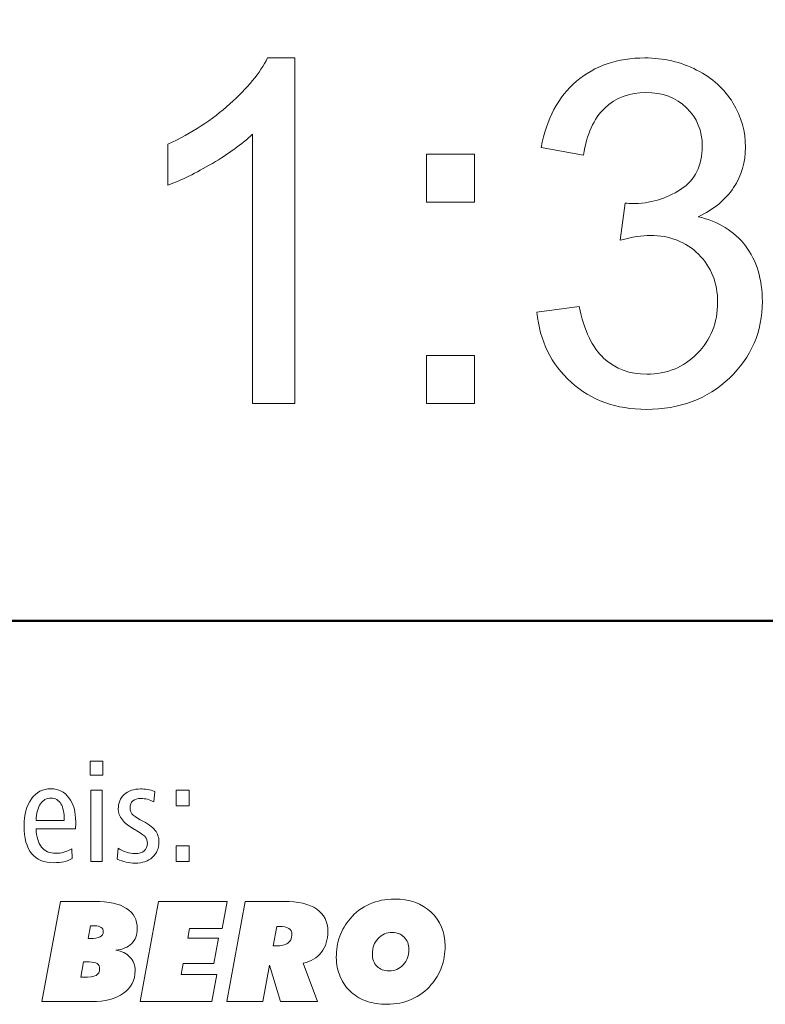
# Model space of a CAD drawing. Units: centimetres. Extents: x -8.8 to 8.8, y -14 to 13.9.
# Drawn here: x -7.3 to -6, y -10 to -8.3 of the extents above; entities that cross this region are included whole.
import ezdxf

# ---------------------------------------------------------------- set-up
doc = ezdxf.new("R2010")
doc.units = ezdxf.units.CM
doc.header["$MEASUREMENT"] = 0
doc.layers.add('Ebene 1', color=7, linetype='Continuous')

msp = doc.modelspace()

# ---------------------------------------------------------------- linework, layer by layer
at = {"layer": 'Ebene 1', "color": 242, "lineweight": 50}
msp.add_open_spline([(-7.74525, 13.94876), (-7.74525, 13.94876), (8.75475, 13.94876), (8.75475, 13.94876), (8.75475, 13.94876), (8.75475, 13.94876), (8.75475, -9.35128), (8.75475, -9.35128), (8.75475, -9.35128), (8.75475, -9.35128), (-8.74525, -9.35128), (-8.74525, -9.35128), (-8.74525, -9.35128), (-8.74525, -9.35128), (-8.74525, 11.94876), (-8.74525, 11.94876), (-8.74525, 11.94876), (-8.74525, 11.94876), (-7.74525, 13.94876), (-7.74525, 13.94876)], degree=3, knots=[0, 0, 0, 0, 0.1666667, 0.1666667, 0.1666667, 0.1666667, 0.3333333, 0.3333333, 0.3333333, 0.3333333, 0.5, 0.5, 0.5, 0.5, 0.6666667, 0.6666667, 0.6666667, 0.6666667, 1, 1, 1, 1], dxfattribs=at)
at = {"layer": 'Ebene 1', "color": 250, "lineweight": 9}
for points, knots in [([(-6.8161, -8.96881), (-6.8161, -8.96881), (-6.89061, -8.96881), (-6.89061, -8.96881), (-6.89061, -8.96881), (-6.89061, -8.96881), (-6.89061, -8.49439), (-6.89061, -8.49439), (-6.89061, -8.49439), (-6.90853, -8.51161), (-6.93209, -8.52867), (-6.96116, -8.54575), (-6.96116, -8.54575), (-6.99023, -8.56283), (-7.01648, -8.57567), (-7.03962, -8.58413), (-7.03962, -8.58413), (-7.03962, -8.58413), (-7.03962, -8.51217), (-7.03962, -8.51217), (-7.03962, -8.51217), (-6.99799, -8.4927), (-6.96158, -8.46898), (-6.9304, -8.44105), (-6.9304, -8.44105), (-6.89921, -8.41324), (-6.87706, -8.3863), (-6.86408, -8.36005), (-6.86408, -8.36005), (-6.86408, -8.36005), (-6.8161, -8.36005), (-6.8161, -8.36005), (-6.8161, -8.36005), (-6.8161, -8.36005), (-6.8161, -8.96881), (-6.8161, -8.96881)], [0, 0, 0, 0, 0.1, 0.1, 0.1, 0.1, 0.2, 0.2, 0.2, 0.2, 0.3, 0.3, 0.3, 0.3, 0.4, 0.4, 0.4, 0.4, 0.5, 0.5, 0.5, 0.5, 0.6, 0.6, 0.6, 0.6, 0.7, 0.7, 0.7, 0.7, 0.8, 0.8, 0.8, 0.8, 1, 1, 1, 1]), ([(-6.38938, -8.80794), (-6.38938, -8.80794), (-6.31487, -8.79778), (-6.31487, -8.79778), (-6.31487, -8.79778), (-6.30627, -8.84012), (-6.29187, -8.87059), (-6.27141, -8.88922), (-6.27141, -8.88922), (-6.25095, -8.90784), (-6.22583, -8.91716), (-6.19606, -8.91716), (-6.19606, -8.91716), (-6.16078, -8.91716), (-6.131, -8.90503), (-6.10702, -8.88076), (-6.10702, -8.88076), (-6.08303, -8.85649), (-6.07103, -8.82643), (-6.07103, -8.79059), (-6.07103, -8.79059), (-6.07103, -8.75643), (-6.08218, -8.72821), (-6.10462, -8.70592), (-6.10462, -8.70592), (-6.12691, -8.68376), (-6.15528, -8.67262), (-6.18985, -8.67262), (-6.18985, -8.67262), (-6.20396, -8.67262), (-6.22146, -8.67544), (-6.24248, -8.68093), (-6.24248, -8.68093), (-6.24248, -8.68093), (-6.23416, -8.61575), (-6.23416, -8.61575), (-6.23416, -8.61575), (-6.22922, -8.61631), (-6.22513, -8.6166), (-6.22216, -8.6166), (-6.22216, -8.6166), (-6.19027, -8.6166), (-6.16177, -8.60827), (-6.13623, -8.59176), (-6.13623, -8.59176), (-6.11083, -8.57525), (-6.09813, -8.54985), (-6.09813, -8.51556), (-6.09813, -8.51556), (-6.09813, -8.48832), (-6.10744, -8.46575), (-6.12592, -8.44782), (-6.12592, -8.44782), (-6.14441, -8.4299), (-6.16826, -8.42101), (-6.19747, -8.42101), (-6.19747, -8.42101), (-6.22654, -8.42101), (-6.25067, -8.43018), (-6.27, -8.44853), (-6.27, -8.44853), (-6.28933, -8.46687), (-6.30175, -8.49439), (-6.30725, -8.53108), (-6.30725, -8.53108), (-6.30725, -8.53108), (-6.38176, -8.51753), (-6.38176, -8.51753), (-6.38176, -8.51753), (-6.37259, -8.46758), (-6.35199, -8.42877), (-6.31967, -8.40126), (-6.31967, -8.40126), (-6.2875, -8.37373), (-6.24728, -8.36005), (-6.1993, -8.36005), (-6.1993, -8.36005), (-6.16628, -8.36005), (-6.1358, -8.36711), (-6.108, -8.38136), (-6.108, -8.38136), (-6.08006, -8.39547), (-6.05876, -8.41481), (-6.04408, -8.43922), (-6.04408, -8.43922), (-6.02926, -8.46377), (-6.02193, -8.48974), (-6.02193, -8.51725), (-6.02193, -8.51725), (-6.02193, -8.54335), (-6.02898, -8.56707), (-6.04295, -8.58851), (-6.04295, -8.58851), (-6.05706, -8.60996), (-6.07795, -8.62704), (-6.10546, -8.63973), (-6.10546, -8.63973), (-6.06962, -8.64792), (-6.04182, -8.66514), (-6.02193, -8.69124), (-6.02193, -8.69124), (-6.00217, -8.7172), (-5.99229, -8.74995), (-5.99229, -8.78903), (-5.99229, -8.78903), (-5.99229, -8.84195), (-6.01162, -8.88696), (-6.05015, -8.9238), (-6.05015, -8.9238), (-6.08881, -8.96063), (-6.13764, -8.97897), (-6.19662, -8.97897), (-6.19662, -8.97897), (-6.24982, -8.97897), (-6.29399, -8.96302), (-6.32913, -8.93126), (-6.32913, -8.93126), (-6.3644, -8.89952), (-6.38444, -8.85846), (-6.38938, -8.80794)], [0, 0, 0, 0, 0.0322581, 0.0322581, 0.0322581, 0.0322581, 0.0645161, 0.0645161, 0.0645161, 0.0645161, 0.0967742, 0.0967742, 0.0967742, 0.0967742, 0.1290323, 0.1290323, 0.1290323, 0.1290323, 0.1612903, 0.1612903, 0.1612903, 0.1612903, 0.1935484, 0.1935484, 0.1935484, 0.1935484, 0.2258065, 0.2258065, 0.2258065, 0.2258065, 0.2580645, 0.2580645, 0.2580645, 0.2580645, 0.2903226, 0.2903226, 0.2903226, 0.2903226, 0.3225806, 0.3225806, 0.3225806, 0.3225806, 0.3548387, 0.3548387, 0.3548387, 0.3548387, 0.3870968, 0.3870968, 0.3870968, 0.3870968, 0.4193548, 0.4193548, 0.4193548, 0.4193548, 0.4516129, 0.4516129, 0.4516129, 0.4516129, 0.483871, 0.483871, 0.483871, 0.483871, 0.516129, 0.516129, 0.516129, 0.516129, 0.5483871, 0.5483871, 0.5483871, 0.5483871, 0.5806452, 0.5806452, 0.5806452, 0.5806452, 0.6129032, 0.6129032, 0.6129032, 0.6129032, 0.6451613, 0.6451613, 0.6451613, 0.6451613, 0.6774194, 0.6774194, 0.6774194, 0.6774194, 0.7096774, 0.7096774, 0.7096774, 0.7096774, 0.7419355, 0.7419355, 0.7419355, 0.7419355, 0.7741935, 0.7741935, 0.7741935, 0.7741935, 0.8064516, 0.8064516, 0.8064516, 0.8064516, 0.8387097, 0.8387097, 0.8387097, 0.8387097, 0.8709677, 0.8709677, 0.8709677, 0.8709677, 0.9032258, 0.9032258, 0.9032258, 0.9032258, 0.9354839, 0.9354839, 0.9354839, 0.9354839, 1, 1, 1, 1]), ([(-6.58397, -8.61406), (-6.58397, -8.61406), (-6.58397, -8.52939), (-6.58397, -8.52939), (-6.58397, -8.52939), (-6.58397, -8.52939), (-6.4993, -8.52939), (-6.4993, -8.52939), (-6.4993, -8.52939), (-6.4993, -8.52939), (-6.4993, -8.61406), (-6.4993, -8.61406), (-6.4993, -8.61406), (-6.4993, -8.61406), (-6.58397, -8.61406), (-6.58397, -8.61406)], [0, 0, 0, 0, 0.2, 0.2, 0.2, 0.2, 0.4, 0.4, 0.4, 0.4, 0.6, 0.6, 0.6, 0.6, 1, 1, 1, 1]), ([(-6.58397, -8.96881), (-6.58397, -8.96881), (-6.58397, -8.88414), (-6.58397, -8.88414), (-6.58397, -8.88414), (-6.58397, -8.88414), (-6.4993, -8.88414), (-6.4993, -8.88414), (-6.4993, -8.88414), (-6.4993, -8.88414), (-6.4993, -8.96881), (-6.4993, -8.96881), (-6.4993, -8.96881), (-6.4993, -8.96881), (-6.58397, -8.96881), (-6.58397, -8.96881)], [0, 0, 0, 0, 0.2, 0.2, 0.2, 0.2, 0.4, 0.4, 0.4, 0.4, 0.6, 0.6, 0.6, 0.6, 1, 1, 1, 1])]:
    msp.add_open_spline(points, degree=3, knots=knots, dxfattribs=at)
at = {"layer": 'Ebene 1', "color": 242, "lineweight": 9}
for points, knots in [([(-7.17663, -9.59889), (-7.17663, -9.59889), (-7.15415, -9.59889), (-7.15415, -9.59889), (-7.15415, -9.59889), (-7.15415, -9.59889), (-7.15415, -9.6231), (-7.15415, -9.6231), (-7.15415, -9.6231), (-7.15415, -9.6231), (-7.17663, -9.6231), (-7.17663, -9.6231), (-7.17663, -9.6231), (-7.17663, -9.6231), (-7.17663, -9.59889), (-7.17663, -9.59889)], [0, 0, 0, 0, 0.2, 0.2, 0.2, 0.2, 0.4, 0.4, 0.4, 0.4, 0.6, 0.6, 0.6, 0.6, 1, 1, 1, 1]), ([(-7.20239, -9.71793), (-7.20239, -9.71793), (-7.27166, -9.71793), (-7.27166, -9.71793), (-7.27166, -9.71793), (-7.27124, -9.732), (-7.26812, -9.7427), (-7.26219, -9.74999), (-7.26219, -9.74999), (-7.2563, -9.75727), (-7.24783, -9.7609), (-7.23684, -9.7609), (-7.23684, -9.7609), (-7.23219, -9.7609), (-7.22758, -9.76023), (-7.22297, -9.75891), (-7.22297, -9.75891), (-7.2184, -9.75755), (-7.21367, -9.75555), (-7.20877, -9.75279), (-7.20877, -9.75279), (-7.20877, -9.75279), (-7.20827, -9.77008), (-7.20827, -9.77008), (-7.20827, -9.77008), (-7.2128, -9.77259), (-7.21766, -9.77444), (-7.22293, -9.77562), (-7.22293, -9.77562), (-7.22819, -9.77683), (-7.23391, -9.77744), (-7.24009, -9.77744), (-7.24009, -9.77744), (-7.25762, -9.77744), (-7.27079, -9.77205), (-7.27964, -9.76123), (-7.27964, -9.76123), (-7.28849, -9.7504), (-7.29289, -9.73427), (-7.29289, -9.71279), (-7.29289, -9.71279), (-7.29289, -9.69278), (-7.28861, -9.67685), (-7.28005, -9.66504), (-7.28005, -9.66504), (-7.27149, -9.65322), (-7.26001, -9.64731), (-7.24552, -9.64731), (-7.24552, -9.64731), (-7.23227, -9.64731), (-7.22169, -9.65257), (-7.21383, -9.6631), (-7.21383, -9.6631), (-7.20597, -9.6736), (-7.20202, -9.68776), (-7.20202, -9.70549), (-7.20202, -9.70549), (-7.20202, -9.70929), (-7.20202, -9.71199), (-7.20206, -9.71361), (-7.20206, -9.71361), (-7.2021, -9.71521), (-7.20222, -9.71664), (-7.20239, -9.71793)], [0, 0, 0, 0, 0.0588235, 0.0588235, 0.0588235, 0.0588235, 0.1176471, 0.1176471, 0.1176471, 0.1176471, 0.1764706, 0.1764706, 0.1764706, 0.1764706, 0.2352941, 0.2352941, 0.2352941, 0.2352941, 0.2941176, 0.2941176, 0.2941176, 0.2941176, 0.3529412, 0.3529412, 0.3529412, 0.3529412, 0.4117647, 0.4117647, 0.4117647, 0.4117647, 0.4705882, 0.4705882, 0.4705882, 0.4705882, 0.5294118, 0.5294118, 0.5294118, 0.5294118, 0.5882353, 0.5882353, 0.5882353, 0.5882353, 0.6470588, 0.6470588, 0.6470588, 0.6470588, 0.7058824, 0.7058824, 0.7058824, 0.7058824, 0.7647059, 0.7647059, 0.7647059, 0.7647059, 0.8235294, 0.8235294, 0.8235294, 0.8235294, 0.8823529, 0.8823529, 0.8823529, 0.8823529, 1, 1, 1, 1]), ([(-7.17539, -9.64977), (-7.17539, -9.64977), (-7.15514, -9.64977), (-7.15514, -9.64977), (-7.15514, -9.64977), (-7.15514, -9.64977), (-7.15514, -9.77522), (-7.15514, -9.77522), (-7.15514, -9.77522), (-7.15514, -9.77522), (-7.17539, -9.77522), (-7.17539, -9.77522), (-7.17539, -9.77522), (-7.17539, -9.77522), (-7.17539, -9.64977), (-7.17539, -9.64977)], [0, 0, 0, 0, 0.2, 0.2, 0.2, 0.2, 0.4, 0.4, 0.4, 0.4, 0.6, 0.6, 0.6, 0.6, 1, 1, 1, 1]), ([(-7.06246, -9.65179), (-7.06246, -9.65179), (-7.06427, -9.67014), (-7.06427, -9.67014), (-7.06427, -9.67014), (-7.06797, -9.66821), (-7.07176, -9.66676), (-7.07567, -9.66577), (-7.07567, -9.66577), (-7.07954, -9.66484), (-7.08337, -9.66434), (-7.08715, -9.66434), (-7.08715, -9.66434), (-7.09328, -9.66434), (-7.09798, -9.66577), (-7.10127, -9.66861), (-7.10127, -9.66861), (-7.10456, -9.67145), (-7.10621, -9.67558), (-7.10621, -9.68097), (-7.10621, -9.68097), (-7.10621, -9.68517), (-7.1051, -9.68867), (-7.10283, -9.69155), (-7.10283, -9.69155), (-7.10057, -9.69439), (-7.09567, -9.69775), (-7.08814, -9.70171), (-7.08814, -9.70171), (-7.07509, -9.70854), (-7.06637, -9.7148), (-7.06196, -9.72051), (-7.06196, -9.72051), (-7.05756, -9.7262), (-7.05534, -9.73308), (-7.05534, -9.7411), (-7.05534, -9.7411), (-7.05534, -9.75216), (-7.05912, -9.7611), (-7.06674, -9.76794), (-7.06674, -9.76794), (-7.07431, -9.77477), (-7.08444, -9.77818), (-7.09707, -9.77818), (-7.09707, -9.77818), (-7.1025, -9.77818), (-7.1079, -9.77761), (-7.11316, -9.77644), (-7.11316, -9.77644), (-7.11843, -9.77529), (-7.12358, -9.77353), (-7.12864, -9.77123), (-7.12864, -9.77123), (-7.12864, -9.77123), (-7.12695, -9.75201), (-7.12695, -9.75201), (-7.12695, -9.75201), (-7.12246, -9.75514), (-7.11769, -9.75748), (-7.11271, -9.75905), (-7.11271, -9.75905), (-7.10773, -9.7606), (-7.10259, -9.76138), (-7.09728, -9.76138), (-7.09728, -9.76138), (-7.09036, -9.76138), (-7.08501, -9.75978), (-7.08127, -9.75657), (-7.08127, -9.75657), (-7.07748, -9.75337), (-7.07559, -9.7488), (-7.07559, -9.74294), (-7.07559, -9.74294), (-7.07559, -9.73876), (-7.07682, -9.73512), (-7.07933, -9.73209), (-7.07933, -9.73209), (-7.0818, -9.72904), (-7.08798, -9.72471), (-7.09777, -9.71921), (-7.09777, -9.71921), (-7.09777, -9.71921), (-7.09826, -9.71896), (-7.09826, -9.71896), (-7.09826, -9.71896), (-7.1174, -9.70826), (-7.12695, -9.69632), (-7.12695, -9.68311), (-7.12695, -9.68311), (-7.12695, -9.6722), (-7.12345, -9.66352), (-7.11641, -9.65714), (-7.11641, -9.65714), (-7.10938, -9.65076), (-7.09979, -9.64755), (-7.08765, -9.64755), (-7.08765, -9.64755), (-7.08378, -9.64755), (-7.07979, -9.64787), (-7.07567, -9.64858), (-7.07567, -9.64858), (-7.07151, -9.64928), (-7.06711, -9.65031), (-7.06246, -9.65179)], [0, 0, 0, 0, 0.037037, 0.037037, 0.037037, 0.037037, 0.0740741, 0.0740741, 0.0740741, 0.0740741, 0.1111111, 0.1111111, 0.1111111, 0.1111111, 0.1481481, 0.1481481, 0.1481481, 0.1481481, 0.1851852, 0.1851852, 0.1851852, 0.1851852, 0.2222222, 0.2222222, 0.2222222, 0.2222222, 0.2592593, 0.2592593, 0.2592593, 0.2592593, 0.2962963, 0.2962963, 0.2962963, 0.2962963, 0.3333333, 0.3333333, 0.3333333, 0.3333333, 0.3703704, 0.3703704, 0.3703704, 0.3703704, 0.4074074, 0.4074074, 0.4074074, 0.4074074, 0.4444444, 0.4444444, 0.4444444, 0.4444444, 0.4814815, 0.4814815, 0.4814815, 0.4814815, 0.5185185, 0.5185185, 0.5185185, 0.5185185, 0.5555556, 0.5555556, 0.5555556, 0.5555556, 0.5925926, 0.5925926, 0.5925926, 0.5925926, 0.6296296, 0.6296296, 0.6296296, 0.6296296, 0.6666667, 0.6666667, 0.6666667, 0.6666667, 0.7037037, 0.7037037, 0.7037037, 0.7037037, 0.7407407, 0.7407407, 0.7407407, 0.7407407, 0.7777778, 0.7777778, 0.7777778, 0.7777778, 0.8148148, 0.8148148, 0.8148148, 0.8148148, 0.8518519, 0.8518519, 0.8518519, 0.8518519, 0.8888889, 0.8888889, 0.8888889, 0.8888889, 0.9259259, 0.9259259, 0.9259259, 0.9259259, 1, 1, 1, 1]), ([(-7.02496, -9.64977), (-7.02496, -9.64977), (-7.00224, -9.64977), (-7.00224, -9.64977), (-7.00224, -9.64977), (-7.00224, -9.64977), (-7.00224, -9.67718), (-7.00224, -9.67718), (-7.00224, -9.67718), (-7.00224, -9.67718), (-7.02496, -9.67718), (-7.02496, -9.67718), (-7.02496, -9.67718), (-7.02496, -9.67718), (-7.02496, -9.64977), (-7.02496, -9.64977)], [0, 0, 0, 0, 0.2, 0.2, 0.2, 0.2, 0.4, 0.4, 0.4, 0.4, 0.6, 0.6, 0.6, 0.6, 1, 1, 1, 1]), ([(-7.22202, -9.70336), (-7.22202, -9.70336), (-7.22202, -9.70241), (-7.22202, -9.70241), (-7.22202, -9.70241), (-7.22202, -9.68986), (-7.22404, -9.68031), (-7.22803, -9.67373), (-7.22803, -9.67373), (-7.23206, -9.66713), (-7.23787, -9.66385), (-7.24552, -9.66385), (-7.24552, -9.66385), (-7.25346, -9.66385), (-7.25964, -9.66713), (-7.264, -9.67368), (-7.264, -9.67368), (-7.2684, -9.68023), (-7.27104, -9.6901), (-7.2719, -9.70336), (-7.2719, -9.70336), (-7.2719, -9.70336), (-7.22202, -9.70336), (-7.22202, -9.70336)], [0, 0, 0, 0, 0.1428571, 0.1428571, 0.1428571, 0.1428571, 0.2857143, 0.2857143, 0.2857143, 0.2857143, 0.4285714, 0.4285714, 0.4285714, 0.4285714, 0.5714286, 0.5714286, 0.5714286, 0.5714286, 0.7142857, 0.7142857, 0.7142857, 0.7142857, 1, 1, 1, 1]), ([(-7.02496, -9.74756), (-7.02496, -9.74756), (-7.00224, -9.74756), (-7.00224, -9.74756), (-7.00224, -9.74756), (-7.00224, -9.74756), (-7.00224, -9.77522), (-7.00224, -9.77522), (-7.00224, -9.77522), (-7.00224, -9.77522), (-7.02496, -9.77522), (-7.02496, -9.77522), (-7.02496, -9.77522), (-7.02496, -9.77522), (-7.02496, -9.74756), (-7.02496, -9.74756)], [0, 0, 0, 0, 0.2, 0.2, 0.2, 0.2, 0.4, 0.4, 0.4, 0.4, 0.6, 0.6, 0.6, 0.6, 1, 1, 1, 1]), ([(-7.26153, -10.02216), (-7.26153, -10.02216), (-7.22898, -9.8456), (-7.22898, -9.8456), (-7.22898, -9.8456), (-7.22898, -9.8456), (-7.16823, -9.8456), (-7.16823, -9.8456), (-7.16823, -9.8456), (-7.14378, -9.8456), (-7.12526, -9.84966), (-7.11258, -9.85785), (-7.11258, -9.85785), (-7.09995, -9.86601), (-7.09361, -9.87798), (-7.09361, -9.89374), (-7.09361, -9.89374), (-7.09361, -9.9047), (-7.09686, -9.91342), (-7.10332, -9.91988), (-7.10332, -9.91988), (-7.10979, -9.92635), (-7.11913, -9.93025), (-7.13143, -9.93153), (-7.13143, -9.93153), (-7.12082, -9.93314), (-7.1125, -9.93717), (-7.10641, -9.94359), (-7.10641, -9.94359), (-7.10036, -9.95), (-7.09731, -9.958), (-7.09731, -9.96759), (-7.09731, -9.96759), (-7.09731, -9.98442), (-7.10415, -9.99775), (-7.11777, -10.00751), (-7.11777, -10.00751), (-7.13139, -10.01726), (-7.15008, -10.02216), (-7.17391, -10.02216), (-7.17391, -10.02216), (-7.17391, -10.02216), (-7.26153, -10.02216), (-7.26153, -10.02216)], [0, 0, 0, 0, 0.0833333, 0.0833333, 0.0833333, 0.0833333, 0.1666667, 0.1666667, 0.1666667, 0.1666667, 0.25, 0.25, 0.25, 0.25, 0.3333333, 0.3333333, 0.3333333, 0.3333333, 0.4166667, 0.4166667, 0.4166667, 0.4166667, 0.5, 0.5, 0.5, 0.5, 0.5833333, 0.5833333, 0.5833333, 0.5833333, 0.6666667, 0.6666667, 0.6666667, 0.6666667, 0.75, 0.75, 0.75, 0.75, 0.8333333, 0.8333333, 0.8333333, 0.8333333, 1, 1, 1, 1]), ([(-7.08863, -10.02216), (-7.08863, -10.02216), (-7.05608, -9.8456), (-7.05608, -9.8456), (-7.05608, -9.8456), (-7.05608, -9.8456), (-6.93503, -9.8456), (-6.93503, -9.8456), (-6.93503, -9.8456), (-6.93503, -9.8456), (-6.94372, -9.8935), (-6.94372, -9.8935), (-6.94372, -9.8935), (-6.94372, -9.8935), (-7.00121, -9.8935), (-7.00121, -9.8935), (-7.00121, -9.8935), (-7.00121, -9.8935), (-7.00446, -9.91054), (-7.00446, -9.91054), (-7.00446, -9.91054), (-7.00446, -9.91054), (-6.95034, -9.91054), (-6.95034, -9.91054), (-6.95034, -9.91054), (-6.95034, -9.91054), (-6.95853, -9.95524), (-6.95853, -9.95524), (-6.95853, -9.95524), (-6.95853, -9.95524), (-7.01257, -9.95524), (-7.01257, -9.95524), (-7.01257, -9.95524), (-7.01257, -9.95524), (-7.01607, -9.97424), (-7.01607, -9.97424), (-7.01607, -9.97424), (-7.01607, -9.97424), (-6.95335, -9.97424), (-6.95335, -9.97424), (-6.95335, -9.97424), (-6.95335, -9.97424), (-6.96216, -10.02216), (-6.96216, -10.02216), (-6.96216, -10.02216), (-6.96216, -10.02216), (-7.08863, -10.02216), (-7.08863, -10.02216)], [0, 0, 0, 0, 0.0769231, 0.0769231, 0.0769231, 0.0769231, 0.1538462, 0.1538462, 0.1538462, 0.1538462, 0.2307692, 0.2307692, 0.2307692, 0.2307692, 0.3076923, 0.3076923, 0.3076923, 0.3076923, 0.3846154, 0.3846154, 0.3846154, 0.3846154, 0.4615385, 0.4615385, 0.4615385, 0.4615385, 0.5384615, 0.5384615, 0.5384615, 0.5384615, 0.6153846, 0.6153846, 0.6153846, 0.6153846, 0.6923077, 0.6923077, 0.6923077, 0.6923077, 0.7692308, 0.7692308, 0.7692308, 0.7692308, 0.8461538, 0.8461538, 0.8461538, 0.8461538, 1, 1, 1, 1]), ([(-6.93598, -10.02216), (-6.93598, -10.02216), (-6.90343, -9.8456), (-6.90343, -9.8456), (-6.90343, -9.8456), (-6.90343, -9.8456), (-6.83539, -9.8456), (-6.83539, -9.8456), (-6.83539, -9.8456), (-6.80992, -9.8456), (-6.79061, -9.85008), (-6.77744, -9.85909), (-6.77744, -9.85909), (-6.76427, -9.8681), (-6.75769, -9.88128), (-6.75769, -9.89865), (-6.75769, -9.89865), (-6.75769, -9.91333), (-6.76148, -9.92556), (-6.76905, -9.93524), (-6.76905, -9.93524), (-6.77666, -9.94491), (-6.78736, -9.95125), (-6.80115, -9.9542), (-6.80115, -9.9542), (-6.80115, -9.9542), (-6.77572, -10.02216), (-6.77572, -10.02216), (-6.77572, -10.02216), (-6.77572, -10.02216), (-6.84116, -10.02216), (-6.84116, -10.02216), (-6.84116, -10.02216), (-6.84116, -10.02216), (-6.86033, -9.95796), (-6.86033, -9.95796), (-6.86033, -9.95796), (-6.86033, -9.95796), (-6.87231, -10.02216), (-6.87231, -10.02216), (-6.87231, -10.02216), (-6.87231, -10.02216), (-6.93598, -10.02216), (-6.93598, -10.02216)], [0, 0, 0, 0, 0.0833333, 0.0833333, 0.0833333, 0.0833333, 0.1666667, 0.1666667, 0.1666667, 0.1666667, 0.25, 0.25, 0.25, 0.25, 0.3333333, 0.3333333, 0.3333333, 0.3333333, 0.4166667, 0.4166667, 0.4166667, 0.4166667, 0.5, 0.5, 0.5, 0.5, 0.5833333, 0.5833333, 0.5833333, 0.5833333, 0.6666667, 0.6666667, 0.6666667, 0.6666667, 0.75, 0.75, 0.75, 0.75, 0.8333333, 0.8333333, 0.8333333, 0.8333333, 1, 1, 1, 1]), ([(-6.65394, -10.02684), (-6.66666, -10.02684), (-6.67814, -10.02512), (-6.68843, -10.02167), (-6.68843, -10.02167), (-6.69876, -10.0182), (-6.70789, -10.01302), (-6.71596, -10.0061), (-6.71596, -10.0061), (-6.72448, -9.9987), (-6.73107, -9.98961), (-6.7358, -9.97874), (-6.7358, -9.97874), (-6.74049, -9.96786), (-6.74284, -9.95634), (-6.74284, -9.94413), (-6.74284, -9.94413), (-6.74284, -9.93086), (-6.74082, -9.91852), (-6.73675, -9.90712), (-6.73675, -9.90712), (-6.73267, -9.89569), (-6.72662, -9.8853), (-6.7186, -9.87601), (-6.7186, -9.87601), (-6.70917, -9.86489), (-6.69773, -9.85637), (-6.68415, -9.85036), (-6.68415, -9.85036), (-6.67061, -9.8444), (-6.656, -9.8414), (-6.64032, -9.8414), (-6.64032, -9.8414), (-6.61381, -9.8414), (-6.59233, -9.84905), (-6.57586, -9.86437), (-6.57586, -9.86437), (-6.55944, -9.87967), (-6.55121, -9.8996), (-6.55121, -9.92412), (-6.55121, -9.92412), (-6.55121, -9.93729), (-6.55327, -9.94963), (-6.55734, -9.96121), (-6.55734, -9.96121), (-6.56146, -9.97273), (-6.56751, -9.98306), (-6.57545, -9.99223), (-6.57545, -9.99223), (-6.58508, -10.00359), (-6.59661, -10.0122), (-6.60994, -10.01804), (-6.60994, -10.01804), (-6.62328, -10.02393), (-6.63797, -10.02684), (-6.65394, -10.02684)], [0, 0, 0, 0, 0.0666667, 0.0666667, 0.0666667, 0.0666667, 0.1333333, 0.1333333, 0.1333333, 0.1333333, 0.2, 0.2, 0.2, 0.2, 0.2666667, 0.2666667, 0.2666667, 0.2666667, 0.3333333, 0.3333333, 0.3333333, 0.3333333, 0.4, 0.4, 0.4, 0.4, 0.4666667, 0.4666667, 0.4666667, 0.4666667, 0.5333333, 0.5333333, 0.5333333, 0.5333333, 0.6, 0.6, 0.6, 0.6, 0.6666667, 0.6666667, 0.6666667, 0.6666667, 0.7333333, 0.7333333, 0.7333333, 0.7333333, 0.8, 0.8, 0.8, 0.8, 0.8666667, 0.8666667, 0.8666667, 0.8666667, 1, 1, 1, 1]), ([(-7.18029, -9.91103), (-7.18029, -9.91103), (-7.17716, -9.91103), (-7.17716, -9.91103), (-7.17716, -9.91103), (-7.16893, -9.91103), (-7.16292, -9.91009), (-7.15909, -9.90815), (-7.15909, -9.90815), (-7.15526, -9.90622), (-7.15337, -9.90313), (-7.15337, -9.89893), (-7.15337, -9.89893), (-7.15337, -9.89573), (-7.15465, -9.89318), (-7.15716, -9.89132), (-7.15716, -9.89132), (-7.15971, -9.88947), (-7.16325, -9.88856), (-7.16773, -9.88856), (-7.16773, -9.88856), (-7.16773, -9.88856), (-7.17605, -9.88856), (-7.17605, -9.88856), (-7.17605, -9.88856), (-7.17605, -9.88856), (-7.18029, -9.91103), (-7.18029, -9.91103)], [0, 0, 0, 0, 0.125, 0.125, 0.125, 0.125, 0.25, 0.25, 0.25, 0.25, 0.375, 0.375, 0.375, 0.375, 0.5, 0.5, 0.5, 0.5, 0.625, 0.625, 0.625, 0.625, 0.75, 0.75, 0.75, 0.75, 1, 1, 1, 1]), ([(-6.8542, -9.92387), (-6.8542, -9.92387), (-6.84951, -9.92387), (-6.84951, -9.92387), (-6.84951, -9.92387), (-6.83976, -9.92387), (-6.83259, -9.92227), (-6.82803, -9.9191), (-6.82803, -9.9191), (-6.82346, -9.91593), (-6.82115, -9.91103), (-6.82115, -9.90437), (-6.82115, -9.90437), (-6.82115, -9.89923), (-6.82296, -9.89548), (-6.82663, -9.89309), (-6.82663, -9.89309), (-6.83029, -9.89074), (-6.83609, -9.88954), (-6.84408, -9.88954), (-6.84408, -9.88954), (-6.84408, -9.88954), (-6.84782, -9.88954), (-6.84782, -9.88954), (-6.84782, -9.88954), (-6.84782, -9.88954), (-6.8542, -9.92387), (-6.8542, -9.92387)], [0, 0, 0, 0, 0.125, 0.125, 0.125, 0.125, 0.25, 0.25, 0.25, 0.25, 0.375, 0.375, 0.375, 0.375, 0.5, 0.5, 0.5, 0.5, 0.625, 0.625, 0.625, 0.625, 0.75, 0.75, 0.75, 0.75, 1, 1, 1, 1]), ([(-6.64431, -9.90017), (-6.65435, -9.90017), (-6.6627, -9.90374), (-6.66937, -9.91091), (-6.66937, -9.91091), (-6.67604, -9.91807), (-6.67937, -9.92696), (-6.67937, -9.93757), (-6.67937, -9.93757), (-6.67937, -9.94688), (-6.6767, -9.95429), (-6.67135, -9.95981), (-6.67135, -9.95981), (-6.66604, -9.96532), (-6.65888, -9.96807), (-6.64999, -9.96807), (-6.64999, -9.96807), (-6.64011, -9.96807), (-6.6318, -9.96441), (-6.62505, -9.95709), (-6.62505, -9.95709), (-6.6183, -9.94977), (-6.61492, -9.94078), (-6.61492, -9.93009), (-6.61492, -9.93009), (-6.61492, -9.92133), (-6.61768, -9.91411), (-6.62324, -9.90857), (-6.62324, -9.90857), (-6.62879, -9.90296), (-6.63579, -9.90017), (-6.64431, -9.90017)], [0, 0, 0, 0, 0.1111111, 0.1111111, 0.1111111, 0.1111111, 0.2222222, 0.2222222, 0.2222222, 0.2222222, 0.3333333, 0.3333333, 0.3333333, 0.3333333, 0.4444444, 0.4444444, 0.4444444, 0.4444444, 0.5555556, 0.5555556, 0.5555556, 0.5555556, 0.6666667, 0.6666667, 0.6666667, 0.6666667, 0.7777778, 0.7777778, 0.7777778, 0.7777778, 1, 1, 1, 1]), ([(-7.19292, -9.97919), (-7.19292, -9.97919), (-7.18848, -9.97919), (-7.18848, -9.97919), (-7.18848, -9.97919), (-7.17778, -9.97919), (-7.17033, -9.97808), (-7.16613, -9.97581), (-7.16613, -9.97581), (-7.16189, -9.9736), (-7.15979, -9.96976), (-7.15979, -9.96441), (-7.15979, -9.96441), (-7.15979, -9.96026), (-7.16127, -9.95716), (-7.16419, -9.95524), (-7.16419, -9.95524), (-7.16712, -9.95326), (-7.17177, -9.95228), (-7.17811, -9.95228), (-7.17811, -9.95228), (-7.17811, -9.95228), (-7.18798, -9.95228), (-7.18798, -9.95228), (-7.18798, -9.95228), (-7.18798, -9.95228), (-7.19292, -9.97919), (-7.19292, -9.97919)], [0, 0, 0, 0, 0.125, 0.125, 0.125, 0.125, 0.25, 0.25, 0.25, 0.25, 0.375, 0.375, 0.375, 0.375, 0.5, 0.5, 0.5, 0.5, 0.625, 0.625, 0.625, 0.625, 0.75, 0.75, 0.75, 0.75, 1, 1, 1, 1])]:
    msp.add_open_spline(points, degree=3, knots=knots, dxfattribs=at)

doc.saveas('drawing.dxf')
